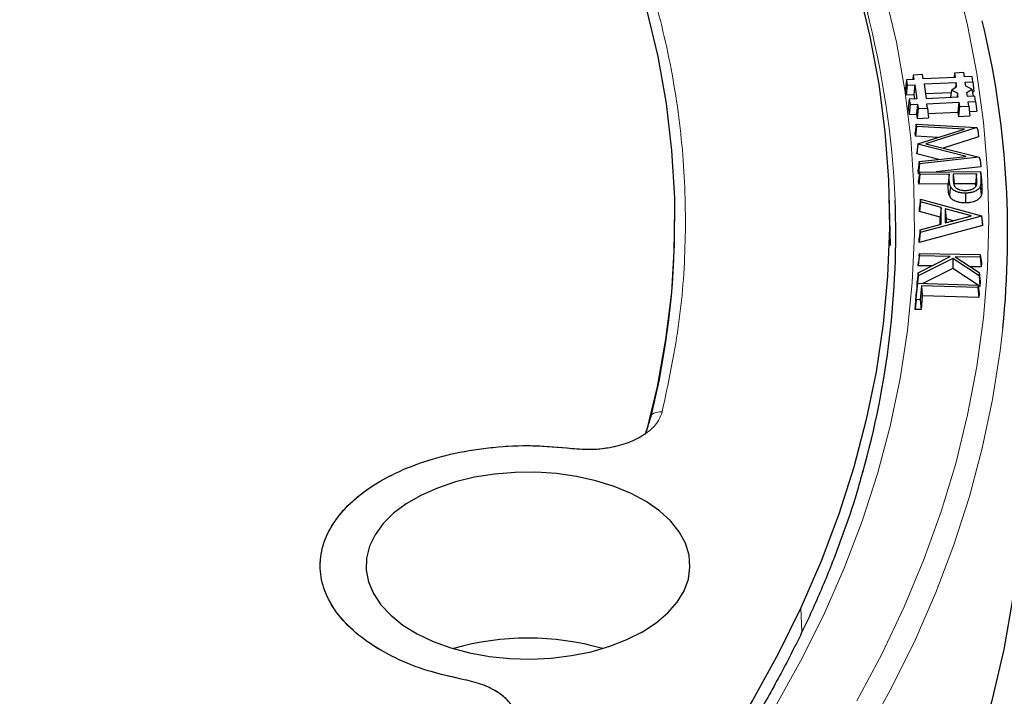
# Model space of a CAD drawing. Units: millimetres. Extents: x 0 to 420, y 0 to 297.
# Drawn here: x 362 to 388, y 174 to 192 of the extents above; entities that cross this region are included whole.
import ezdxf

# ---------------------------------------------------------------- set-up
doc = ezdxf.new("R2010")
doc.units = ezdxf.units.MM

msp = doc.modelspace()

# ---------------------------------------------------------------- linework, layer by layer
at = {"color": 7, "linetype": 'Continuous', "lineweight": 25}
for p, q in [((385.221, 190.5267), (385.2067, 190.4101)), ((385.4676, 190.5386), (385.221, 190.5267)), ((385.221, 190.5267), (385.2377, 190.4116)), ((385.4843, 190.4236), (385.4676, 190.5386)), ((386.3171, 190.5798), (386.3028, 190.4633)), ((386.5638, 190.5918), (386.3171, 190.5798)), ((386.3171, 190.5798), (386.3338, 190.4648)), ((386.5805, 190.4767), (386.5638, 190.5918)), ((386.7798, 190.4864), (386.5805, 190.4767)), ((386.8005, 190.344), (386.7798, 190.4864)), ((385.0384, 190.402), (385.0101, 190.1709)), ((385.0591, 190.2596), (385.0351, 189.9983)), ((385.2377, 190.4116), (385.0384, 190.402)), ((385.0384, 190.402), (385.0591, 190.2596)), ((385.0591, 190.2596), (385.2584, 190.2693)), ((385.2584, 190.2693), (385.2344, 190.0079)), ((385.2584, 190.2693), (385.313, 189.8939)), ((386.3338, 190.4648), (385.4843, 190.4236)), ((386.3546, 190.3224), (385.505, 190.2812)), ((385.505, 190.2812), (385.5596, 189.9059)), ((386.2332, 190.1275), (386.3694, 190.2205)), ((386.3546, 190.3224), (386.3436, 190.2029)), ((386.3694, 190.2205), (386.3546, 190.3224)), ((386.6012, 190.3343), (386.8005, 190.344)), ((386.616, 190.2324), (386.6012, 190.3343)), ((386.7771, 190.1538), (386.616, 190.2324)), ((386.8005, 190.344), (386.8288, 190.0852)), ((385.0101, 190.1709), (385.0351, 189.9983)), ((385.0351, 189.9983), (385.2344, 190.0079)), ((385.2344, 190.0079), (385.2515, 189.8909)), ((386.2225, 190.0558), (385.5426, 190.0229)), ((386.2332, 190.1275), (386.2047, 189.9371)), ((386.3943, 190.0489), (386.2332, 190.1275)), ((386.3943, 190.0489), (386.384, 189.9458)), ((386.4091, 189.947), (386.3943, 190.0489)), ((386.6409, 190.0609), (386.7771, 190.1538)), ((386.6558, 189.959), (386.6409, 190.0609)), ((386.8551, 189.9686), (386.6558, 189.959)), ((386.7771, 190.1538), (386.8056, 189.9662)), ((386.7878, 190.0832), (386.8288, 190.0852)), ((386.8758, 189.8262), (386.8551, 189.9686)), ((385.1137, 189.8842), (385.0853, 189.6531)), ((385.1344, 189.7419), (385.1104, 189.4805)), ((385.313, 189.8939), (385.1137, 189.8842)), ((385.1137, 189.8842), (385.1344, 189.7419)), ((385.1344, 189.7419), (385.3337, 189.7515)), ((385.3337, 189.7515), (385.3097, 189.4902)), ((385.3337, 189.7515), (385.3504, 189.6365)), ((385.5596, 189.9059), (386.4091, 189.947)), ((385.5803, 189.7635), (386.4298, 189.8046)), ((385.597, 189.6484), (385.5803, 189.7635)), ((386.4298, 189.8046), (386.4059, 189.5433)), ((386.4466, 189.6896), (386.4226, 189.4283)), ((386.4298, 189.8046), (386.4466, 189.6896)), ((386.4466, 189.6896), (386.6932, 189.7015)), ((386.6765, 189.8166), (386.8758, 189.8262)), ((386.6932, 189.7015), (386.6765, 189.8166)), ((386.6932, 189.7015), (386.7215, 189.4427)), ((386.8758, 189.8262), (386.9041, 189.5674)), ((385.0853, 189.6531), (385.1104, 189.4805)), ((385.1104, 189.4805), (385.3097, 189.4902)), ((385.3097, 189.4902), (385.3264, 189.3751)), ((385.3504, 189.6365), (385.3264, 189.3751)), ((385.3504, 189.6365), (385.597, 189.6484)), ((385.597, 189.6484), (385.6254, 189.3896)), ((385.6128, 189.5049), (386.4059, 189.5433)), ((386.4059, 189.5433), (386.4226, 189.4283)), ((386.4226, 189.4283), (386.7215, 189.4427)), ((386.7089, 189.558), (386.9041, 189.5674)), ((385.2985, 189.2201), (385.2709, 188.9919)), ((385.2985, 189.2201), (386.9093, 189.1309)), ((385.3035, 189.1577), (385.2985, 189.2201)), ((385.3264, 189.3751), (385.6254, 189.3896)), ((385.2783, 188.8988), (385.2709, 188.9919)), ((385.3035, 189.1577), (385.2783, 188.8988)), ((386.5771, 189.0923), (385.3035, 189.1577)), ((385.3399, 188.6958), (386.5771, 189.0923)), ((386.9093, 189.1309), (385.5546, 188.6981)), ((386.9093, 189.1309), (386.9354, 189.0604)), ((386.9354, 189.0604), (386.9542, 188.8829)), ((386.9354, 189.0604), (386.953, 188.8987)), ((385.8775, 188.868), (385.2783, 188.8988)), ((385.3399, 188.6958), (385.313, 188.4595)), ((385.3404, 188.6902), (385.3149, 188.4351)), ((385.3404, 188.6902), (385.3399, 188.6958)), ((386.6256, 188.3645), (385.3404, 188.6902)), ((385.5546, 188.6981), (386.9712, 188.3422)), ((386.9542, 188.8829), (386.0142, 188.5826)), ((386.953, 188.8987), (386.9542, 188.8829)), ((385.3149, 188.4351), (385.313, 188.4595)), ((385.8979, 188.2874), (385.3149, 188.4351)), ((385.3764, 188.2321), (385.3491, 187.9996)), ((385.3815, 188.1679), (385.3567, 187.9048)), ((385.3764, 188.2321), (386.6256, 188.3645)), ((385.3815, 188.1679), (385.3764, 188.2321)), ((386.9712, 188.3422), (385.3815, 188.1679)), ((386.9712, 188.3422), (386.9979, 188.2668)), ((386.9979, 188.2668), (387.0169, 188.0868)), ((386.9979, 188.2668), (387.0157, 188.1026)), ((385.3567, 187.9048), (385.3491, 187.9996)), ((385.3846, 187.9078), (385.3567, 187.9048)), ((385.3896, 187.9513), (385.3629, 187.7212)), ((385.3919, 187.8853), (385.3662, 187.6249)), ((385.3896, 187.9513), (387.0085, 187.9692)), ((385.3919, 187.8853), (385.3896, 187.9513)), ((386.1688, 187.894), (385.3919, 187.8853)), ((387.0169, 188.0868), (385.825, 187.9561)), ((386.1688, 187.894), (386.1431, 187.6336)), ((386.1717, 187.81), (386.1688, 187.894)), ((386.9006, 187.9021), (386.2803, 187.8952)), ((386.2803, 187.8952), (386.2826, 187.7167)), ((386.2803, 187.8952), (386.3068, 187.6354)), ((386.9006, 187.9021), (386.8749, 187.6417)), ((386.9068, 187.7163), (386.9006, 187.9021)), ((387.0085, 187.9692), (387.0144, 187.7923)), ((387.0085, 187.9692), (387.0343, 187.7397)), ((387.0157, 188.1026), (387.0169, 188.0868)), ((385.3662, 187.6249), (385.3629, 187.7212)), ((386.1431, 187.6336), (385.3662, 187.6249)), ((386.1455, 187.5647), (386.1431, 187.6336)), ((386.8749, 187.6417), (386.3068, 187.6354)), ((386.8773, 187.5685), (386.8749, 187.6417)), ((387.0343, 187.7397), (387.0407, 187.5476)), ((384.6196, 185.9989), (384.5773, 187.3809)), ((386.6083, 187.3923), (386.6089, 187.1321)), ((385.4105, 187.1584), (385.3842, 186.9039)), ((385.411, 187.2328), (385.3849, 187.0118)), ((385.4105, 187.1584), (385.411, 187.2328)), ((385.9613, 187.006), (385.4105, 187.1584)), ((385.411, 187.2328), (387.0316, 186.7868)), ((385.3842, 186.9039), (385.3849, 187.0118)), ((385.935, 186.7515), (385.3842, 186.9039)), ((385.9613, 187.006), (385.935, 186.7515)), ((385.9586, 186.5699), (385.9613, 187.006)), ((386.0699, 186.9769), (386.0678, 186.5984)), ((386.7639, 186.785), (386.0699, 186.9769)), ((386.0699, 186.9769), (386.096, 186.7079)), ((378.888, 186.5794), (378.888, 186.6779)), ((387.0316, 186.7823), (385.4058, 186.3485)), ((385.4061, 186.4194), (385.9586, 186.5699)), ((385.9338, 186.5632), (385.935, 186.7515)), ((386.0678, 186.5984), (386.7639, 186.785)), ((386.096, 186.7079), (386.0955, 186.6058)), ((386.2833, 186.6562), (386.096, 186.7079)), ((387.0316, 186.7868), (387.0316, 186.7823)), ((387.0316, 186.7868), (387.058, 186.5514)), ((387.0316, 186.7823), (387.0577, 186.5276)), ((387.0577, 186.5276), (385.3795, 186.0798)), ((385.4058, 186.3485), (385.3795, 186.0798)), ((385.4061, 186.4194), (385.3799, 186.184)), ((385.4058, 186.3485), (385.4061, 186.4194)), ((387.058, 186.5514), (387.0577, 186.5276)), ((385.3795, 186.0798), (385.3799, 186.184)), ((385.3848, 185.7912), (385.3594, 185.5619)), ((385.3806, 185.7234), (385.3848, 185.7912)), ((385.3848, 185.7912), (386.9992, 185.7585)), ((386.2719, 185.66), (385.3486, 185.1932)), ((385.3806, 185.7234), (385.3535, 185.4638)), ((385.3535, 185.4638), (385.3594, 185.5619)), ((385.3537, 185.2791), (386.1979, 185.7068)), ((386.1979, 185.7068), (385.3806, 185.7234)), ((386.2719, 185.66), (386.2694, 185.3936)), ((386.9653, 185.1997), (386.2719, 185.66)), ((386.9951, 185.6907), (386.335, 185.704)), ((386.335, 185.704), (386.9705, 185.2857)), ((386.9992, 185.7585), (386.9951, 185.6907)), ((386.9951, 185.6907), (387.0204, 185.4301)), ((386.9992, 185.7585), (387.0263, 185.5281)), ((387.0263, 185.5281), (387.0204, 185.4301)), ((385.3537, 185.2791), (385.3278, 185.0412)), ((385.3486, 185.1932), (385.3537, 185.2791)), ((385.7042, 185.4567), (385.3535, 185.4638)), ((386.2694, 185.3936), (385.4773, 184.9932)), ((386.9395, 184.9488), (386.2694, 185.3936)), ((387.0204, 185.4301), (386.7426, 185.4357)), ((386.9705, 185.2857), (386.9653, 185.1997)), ((386.9705, 185.2857), (386.9971, 185.0462)), ((385.2937, 184.5634), (385.333, 184.9975)), ((385.333, 184.9975), (385.3081, 184.7685)), ((385.3486, 185.1932), (385.3202, 184.9137)), ((385.3202, 184.9137), (385.3278, 185.0412)), ((385.333, 184.9975), (386.9405, 184.9488)), ((386.9653, 185.1997), (386.9893, 184.9158)), ((386.9971, 185.0462), (386.9893, 184.9158)), ((385.2661, 184.3041), (385.3081, 184.7685)), ((385.3241, 184.9157), (385.3202, 184.9137)), ((385.4348, 184.9282), (385.4016, 184.5602)), ((386.9345, 184.8827), (385.4348, 184.9282)), ((385.4348, 184.9282), (385.4597, 184.6673)), ((386.9405, 184.9488), (386.9345, 184.8827)), ((386.9345, 184.8827), (386.9593, 184.6218)), ((386.9405, 184.9488), (386.9681, 184.7182)), ((386.9893, 184.9158), (386.9406, 184.9481)), ((385.2937, 184.5634), (385.2661, 184.3041)), ((385.4016, 184.5602), (385.2937, 184.5634)), ((385.4016, 184.5602), (385.4264, 184.2993)), ((385.4597, 184.6673), (385.4264, 184.2993)), ((386.9593, 184.6218), (385.4597, 184.6673)), ((386.9681, 184.7182), (386.9593, 184.6218)), ((385.4264, 184.2993), (385.2661, 184.3041))]:
    msp.add_line(p, q, dxfattribs=at)
at = {"color": 8, "linetype": 'Continuous', "lineweight": 18}
for p, q in [((386.1717, 187.81), (386.1455, 187.5647)), ((386.9068, 187.7163), (386.8948, 187.6038)), ((387.0144, 187.7923), (387.0407, 187.5476)), ((382.2403, 176.3833), (382.2593, 175.7394))]:
    msp.add_line(p, q, dxfattribs=at)
at = {"color": 7, "linetype": 'Continuous', "lineweight": 25, "flags": 128}
for points in [[(371.2121, 204.105), (372.2181, 202.9916), (373.1572, 201.8589), (374.0281, 200.7082), (374.8299, 199.5408), (375.5617, 198.3583), (376.2226, 197.1619), (376.8117, 195.953), (377.3284, 194.7332), (377.7721, 193.5038), (378.1422, 192.2664), (378.4384, 191.0223), (378.6602, 189.7731), (378.8074, 188.5202), (378.8799, 187.2651), (378.8774, 186.0094), (378.8002, 184.7544), (378.6481, 183.5017), (378.4215, 182.2528), (378.1205, 181.0091)], [(383.7627, 192.8161), (384.0685, 191.5534), (384.304, 190.2856), (384.4691, 189.0142), (384.5635, 187.7403), (384.5871, 186.4654), (384.5399, 185.1906), (384.4219, 183.9174), (384.2333, 182.6471), (383.9743, 181.3809), (383.6451, 180.1201), (383.2461, 178.866), (382.7777, 177.62), (382.2403, 176.3833)], [(386.2065, 187.5683), (386.1938, 187.444), (386.1811, 187.3196)], [(386.9975, 187.5727), (387.0103, 187.4485), (387.0231, 187.3244)], [(378.0364, 175.7486), (378.4003, 175.9875), (378.7083, 176.2513), (378.9553, 176.5356), (379.1372, 176.8359), (379.2512, 177.1471), (379.2953, 177.4641), (379.2689, 177.7819), (379.1722, 178.095), (379.007, 178.3985), (378.7759, 178.6872), (378.4827, 178.9566), (378.1323, 179.202), (377.7304, 179.4196), (377.2836, 179.6058), (376.7993, 179.7574), (376.2853, 179.872), (375.7501, 179.9478), (375.2026, 179.9834), (374.6516, 179.9783), (374.1064, 179.9326), (373.5757, 179.847), (373.0683, 179.7229), (372.5926, 179.5624), (372.1564, 179.3681), (371.7668, 179.1431), (371.4302, 178.8913), (371.1521, 178.6167), (370.9372, 178.3238), (370.7889, 178.0174), (370.7097, 177.7027), (370.7009, 177.3846), (370.7626, 177.0685), (370.8938, 176.7596), (371.0923, 176.4629), (371.355, 176.1832), (371.6774, 175.9253), (372.0543, 175.6933), (372.4796, 175.491), (372.9461, 175.3218), (373.4463, 175.1884), (373.972, 175.093), (374.5144, 175.0372), (375.0648, 175.0219), (375.614, 175.0474), (376.1531, 175.1132), (376.6732, 175.2182), (377.1658, 175.3608), (377.6227, 175.5386), (378.0364, 175.7486)], [(383.1766, 164.9616), (383.9803, 166.2106), (384.7148, 167.4739), (385.3791, 168.75), (385.9727, 170.0376), (386.4949, 171.3355), (386.9452, 172.6424), (387.3231, 173.9569), (387.6283, 175.2777), (387.8605, 176.6034), (388.0194, 177.9327), (388.1048, 179.2643)], [(382.2403, 176.3833), (381.6346, 175.1572), (380.9611, 173.9429), (380.2205, 172.7417), (379.4136, 171.5548), (378.5412, 170.3835), (377.6042, 169.2289), (376.6036, 168.0922), (375.5404, 166.9746), (374.4157, 165.8773), (373.2307, 164.8014), (371.9865, 163.7479), (370.6845, 162.718), (369.3259, 161.7127), (367.9123, 160.7331), (366.445, 159.7801), (364.9255, 158.8548), (363.3554, 157.958), (361.7364, 157.0908), (360.07, 156.254)]]:
    msp.add_lwpolyline(points, dxfattribs=at)
at = {"color": 8, "linetype": 'Continuous', "lineweight": 18, "flags": 128}
for points in [[(383.7247, 173.9161), (384.3855, 175.1561), (384.9785, 176.4075), (385.5031, 177.669), (385.9588, 178.9394), (386.3452, 180.2175), (386.6619, 181.5019), (386.9085, 182.7914), (387.0848, 184.0848), (387.1907, 185.3807), (387.226, 186.6779), (387.1907, 187.9751), (387.0848, 189.271), (386.9085, 190.5644), (386.6619, 191.8539), (386.3452, 193.1383)], [(381.5524, 173.7526), (382.2314, 174.9689), (382.8431, 176.1971), (383.3867, 177.4359), (383.8618, 178.6841), (384.2679, 179.9404), (384.6045, 181.2035), (384.8714, 182.4721), (385.0682, 183.745), (385.1947, 185.0209), (385.2508, 186.2985), (385.2365, 187.5764), (385.1518, 188.8534), (384.9967, 190.1282), (384.7714, 191.3996), (384.4762, 192.6661)], [(383.9698, 173.0391), (384.654, 174.2775), (385.2707, 175.5277), (385.8194, 176.7885), (386.2996, 178.0585), (386.7108, 179.3365), (387.0527, 180.6214), (387.3248, 181.9118), (387.5269, 183.2064), (387.5963, 183.8032)]]:
    msp.add_lwpolyline(points, dxfattribs=at)
at = {"color": 8, "linetype": 'Continuous', "lineweight": 18}
for centre, radius, start, end in [((359.9956, 186.0824), 24.769, 2.58988, 26.26132), ((378.5145, 181.1762), 0.4092, 83.90805, 125.92778)]:
    msp.add_arc(centre, radius, start, end, dxfattribs=at)
at = {"color": 7, "linetype": 'Continuous', "lineweight": 25}
for centre, radius, start, end in [((363.4395, 186.2903), 24.2845, 354.12157, 13.52077), ((361.3147, 186.3257), 23.4408, 344.26781, 2.14157), ((357.5098, 186.5929), 21.3782, 346.23886, 359.96384), ((374.9959, 168.4933), 7.0871, 73.80892, 106.19108)]:
    msp.add_arc(centre, radius, start, end, dxfattribs=at)
for points, knots in [([(395.7576, 185.9667), (395.7486, 186.0017), (395.6277, 186.4702), (395.3366, 187.3668), (394.8798, 188.6548), (394.3544, 189.9342), (393.7695, 191.2049), (393.123, 192.4656), (392.4162, 193.7154), (391.6494, 194.9534), (390.8231, 196.1784), (389.9382, 197.3895), (388.9951, 198.5858), (387.9947, 199.7662), (386.9378, 200.9299), (385.8253, 202.0758), (384.6579, 203.2032), (383.4367, 204.3111), (382.1628, 205.3986), (380.8362, 206.4646), (379.5448, 207.4469), (378.6777, 208.065), (378.2873, 208.3433)], [0, 0, 0, 0, 0.00425577, 0.05698438, 0.10973547, 0.16251084, 0.21531149, 0.26813769, 0.32098904, 0.37386459, 0.42676294, 0.47968236, 0.5326209, 0.58557648, 0.63854701, 0.6915304, 0.74452467, 0.79752795, 0.85053852, 0.90355483, 0.95657547, 1, 1, 1, 1]), ([(386.2065, 187.5683), (386.2024, 187.5783), (386.1988, 187.5874), (386.1935, 187.6068), (386.1913, 187.6169), (386.1853, 187.6471), (386.1821, 187.6674), (386.1774, 187.7078), (386.1761, 187.7283), (386.1734, 187.7691), (386.1725, 187.7895), (386.1717, 187.81)], [0.00101482, 0.00101482, 0.00101482, 0.00101482, 0.125, 0.125, 0.25, 0.25, 0.5, 0.5, 0.75, 0.75, 1, 1, 1, 1]), ([(386.2826, 187.7167), (386.2826, 187.7167), (386.2827, 187.7166), (386.2827, 187.7166), (386.2834, 187.7026), (386.2842, 187.6884), (386.2874, 187.6598), (386.2897, 187.6455), (386.2948, 187.6239), (386.2969, 187.6167), (386.3019, 187.6023), (386.3047, 187.5954), (386.3098, 187.5845), (386.3117, 187.5807), (386.3161, 187.5734), (386.3185, 187.5698), (386.3261, 187.5593), (386.332, 187.5524), (386.3452, 187.5391), (386.3527, 187.5327), (386.3693, 187.5204), (386.3786, 187.5146), (386.398, 187.5041), (386.4082, 187.4992), (386.4297, 187.4902), (386.4411, 187.4861), (386.4763, 187.4753), (386.5013, 187.4698), (386.5404, 187.4646), (386.5538, 187.4634), (386.5801, 187.4621), (386.5928, 187.4619), (386.6049, 187.4618), (386.6053, 187.4618), (386.6056, 187.4618), (386.6059, 187.4618)], [-0.0005209, -0.0005209, -0.0005209, -0.0005209, 0, 0, 0, 0.125, 0.125, 0.25, 0.25, 0.3125, 0.3125, 0.375, 0.375, 0.40625, 0.40625, 0.4375, 0.4375, 0.5, 0.5, 0.5625, 0.5625, 0.625, 0.625, 0.6875, 0.6875, 0.75, 0.75, 0.875, 0.875, 0.9375, 0.9375, 1, 1, 1, 1.0017047, 1.0017047, 1.0017047, 1.0017047]), ([(386.6059, 187.4618), (386.6063, 187.4618), (386.6066, 187.4618), (386.6069, 187.4618), (386.6188, 187.4622), (386.6313, 187.4625), (386.6508, 187.464), (386.6574, 187.4646), (386.6703, 187.4662), (386.6766, 187.4671), (386.6952, 187.4702), (386.7071, 187.4725), (386.7311, 187.4782), (386.743, 187.4816), (386.7766, 187.493), (386.797, 187.5019), (386.8249, 187.5176), (386.8338, 187.5232), (386.8498, 187.5353), (386.8569, 187.5417), (386.8696, 187.5548), (386.8752, 187.5617), (386.8845, 187.5761), (386.888, 187.5831), (386.894, 187.5973), (386.8963, 187.6046), (386.9, 187.6188), (386.9014, 187.6258), (386.9049, 187.6468), (386.9061, 187.6608), (386.9075, 187.6886), (386.9073, 187.7027), (386.9068, 187.7163)], [-0.0017475, -0.0017475, -0.0017475, -0.0017475, 0, 0, 0, 0.0625, 0.0625, 0.09375, 0.09375, 0.125, 0.125, 0.1875, 0.1875, 0.25, 0.25, 0.375, 0.375, 0.4375, 0.4375, 0.5, 0.5, 0.5625, 0.5625, 0.625, 0.625, 0.6875, 0.6875, 0.75, 0.75, 0.875, 0.875, 1, 1, 1, 1]), ([(387.0144, 187.7923), (387.0148, 187.7737), (387.0152, 187.755), (387.0155, 187.718), (387.0151, 187.6996), (387.0135, 187.6625), (387.0122, 187.6442), (387.0086, 187.6168), (387.0071, 187.6077), (387.0032, 187.5901), (387.0006, 187.5817), (386.9975, 187.5727)], [0.00028511, 0.00028511, 0.00028511, 0.00028511, 0.25, 0.25, 0.5, 0.5, 0.75, 0.75, 0.875, 0.875, 0.99817341, 0.99817341, 0.99817341, 0.99817341]), ([(386.1811, 187.3196), (386.1769, 187.3296), (386.1731, 187.3396), (386.1675, 187.3599), (386.1653, 187.3701), (386.1591, 187.4007), (386.1559, 187.4211), (386.1512, 187.4621), (386.1499, 187.4826), (386.1471, 187.5237), (386.1463, 187.5442), (386.1455, 187.5647)], [0, 0, 0, 0, 0.125, 0.125, 0.25, 0.25, 0.5, 0.5, 0.75, 0.75, 1, 1, 1, 1]), ([(386.6083, 187.3923), (386.5963, 187.3922), (386.5846, 187.3922), (386.5618, 187.3927), (386.5505, 187.3932), (386.5159, 187.3955), (386.4931, 187.3979), (386.4602, 187.4032), (386.4494, 187.4053), (386.428, 187.41), (386.4175, 187.4126), (386.3871, 187.4212), (386.368, 187.4282), (386.3319, 187.4443), (386.3152, 187.4532), (386.2923, 187.468), (386.2851, 187.473), (386.2719, 187.4835), (386.2655, 187.4891), (386.2534, 187.5005), (386.2478, 187.5062), (386.2377, 187.5179), (386.2329, 187.5241), (386.224, 187.5366), (386.2199, 187.5428), (386.2128, 187.5552), (386.2097, 187.5616), (386.2065, 187.5683)], [0.00069228, 0.00069228, 0.00069228, 0.00069228, 0.0625, 0.0625, 0.125, 0.125, 0.25, 0.25, 0.3125, 0.3125, 0.375, 0.375, 0.5, 0.5, 0.625, 0.625, 0.6875, 0.6875, 0.75, 0.75, 0.8125, 0.8125, 0.875, 0.875, 0.9375, 0.9375, 0.9992485, 0.9992485, 0.9992485, 0.9992485]), ([(386.9975, 187.5727), (386.9946, 187.5661), (386.9918, 187.5597), (386.9853, 187.5474), (386.9816, 187.5413), (386.9692, 187.523), (386.9593, 187.5112), (386.9363, 187.4891), (386.9228, 187.4784), (386.8934, 187.4587), (386.8773, 187.4496), (386.8512, 187.4373), (386.8421, 187.4334), (386.8236, 187.4261), (386.8142, 187.4228), (386.785, 187.4137), (386.7638, 187.4087), (386.7316, 187.4025), (386.7209, 187.4007), (386.6991, 187.3977), (386.6879, 187.3965), (386.6654, 187.3945), (386.6542, 187.3937), (386.6317, 187.3928), (386.6202, 187.3925), (386.6083, 187.3923)], [0.0012441, 0.0012441, 0.0012441, 0.0012441, 0.0625, 0.0625, 0.125, 0.125, 0.25, 0.25, 0.375, 0.375, 0.5, 0.5, 0.5625, 0.5625, 0.625, 0.625, 0.75, 0.75, 0.8125, 0.8125, 0.875, 0.875, 0.9375, 0.9375, 0.99929724, 0.99929724, 0.99929724, 0.99929724]), ([(387.0407, 187.5476), (387.041, 187.529), (387.0414, 187.5103), (387.0418, 187.473), (387.0414, 187.4543), (387.0397, 187.417), (387.0385, 187.3984), (387.0347, 187.3705), (387.0332, 187.3612), (387.0291, 187.3427), (387.0262, 187.3335), (387.0231, 187.3244)], [0, 0, 0, 0, 0.25, 0.25, 0.5, 0.5, 0.75, 0.75, 0.875, 0.875, 1, 1, 1, 1]), ([(386.6089, 187.1321), (386.5967, 187.1321), (386.5845, 187.1321), (386.5601, 187.1326), (386.548, 187.1332), (386.5116, 187.1356), (386.4876, 187.1381), (386.4524, 187.1438), (386.4408, 187.146), (386.418, 187.151), (386.4068, 187.1538), (386.3739, 187.1631), (386.3532, 187.1707), (386.3146, 187.1879), (386.2967, 187.1975), (386.2723, 187.2132), (386.2645, 187.2187), (386.2501, 187.23), (386.2435, 187.2359), (386.2307, 187.2479), (386.2247, 187.254), (386.2138, 187.2666), (386.2089, 187.2731), (386.1995, 187.2861), (386.1952, 187.2926), (386.1876, 187.306), (386.1844, 187.3128), (386.1811, 187.3196)], [0, 0, 0, 0, 0.0625, 0.0625, 0.125, 0.125, 0.25, 0.25, 0.3125, 0.3125, 0.375, 0.375, 0.5, 0.5, 0.625, 0.625, 0.6875, 0.6875, 0.75, 0.75, 0.8125, 0.8125, 0.875, 0.875, 0.9375, 0.9375, 1, 1, 1, 1]), ([(387.0231, 187.3244), (387.0201, 187.3177), (387.0172, 187.3109), (387.0102, 187.2977), (387.0063, 187.2911), (386.9931, 187.2718), (386.9827, 187.2592), (386.9579, 187.2355), (386.9437, 187.2242), (386.9124, 187.2032), (386.8951, 187.1935), (386.8672, 187.1803), (386.8576, 187.1761), (386.8377, 187.1683), (386.8275, 187.1647), (386.7957, 187.1549), (386.7734, 187.1496), (386.7392, 187.143), (386.7277, 187.1411), (386.7043, 187.1379), (386.6925, 187.1366), (386.6688, 187.1345), (386.6568, 187.1337), (386.6329, 187.1327), (386.6209, 187.1324), (386.6089, 187.1321)], [0, 0, 0, 0, 0.0625, 0.0625, 0.125, 0.125, 0.25, 0.25, 0.375, 0.375, 0.5, 0.5, 0.5625, 0.5625, 0.625, 0.625, 0.75, 0.75, 0.8125, 0.8125, 0.875, 0.875, 0.9375, 0.9375, 1, 1, 1, 1]), ([(378.1205, 181.0091), (378.1411, 181.0778), (378.1782, 181.202), (378.2286, 181.3369), (378.2591, 181.4506), (378.2744, 181.5075)], [0, 0, 0, 0, 0.3816157, 0.6903409, 1, 1, 1, 1]), ([(376.1574, 180.6155), (376.3389, 180.6014), (376.7012, 180.5734), (377.2419, 180.6414), (377.7393, 180.7814), (377.9934, 180.9332), (378.1205, 181.0091)], [0, 0, 0, 0, 0.2503081, 0.4999474, 0.7499374, 1, 1, 1, 1]), ([(383.8798, 180.0181), (383.842, 179.8755), (383.6996, 179.3386), (383.3882, 178.4133), (382.9463, 177.2436), (382.439, 176.0825), (381.872, 174.9308), (381.2444, 173.7895), (380.5572, 172.6597), (379.811, 171.5422), (379.0064, 170.4382), (378.1442, 169.3485), (377.2251, 168.2742), (376.25, 167.2161), (375.2197, 166.1752), (374.1351, 165.1525), (372.9972, 164.1489), (371.8069, 163.1652), (370.5655, 162.2025), (369.2739, 161.2614), (367.9333, 160.3431), (366.5449, 159.4482), (365.1099, 158.5776), (363.6298, 157.7322), (362.1057, 156.9126), (360.5391, 156.1198), (358.9314, 155.3544), (357.284, 154.6172), (355.5985, 153.9088), (353.8764, 153.2299), (352.1193, 152.5811), (350.3288, 151.9631), (348.5064, 151.3764), (346.654, 150.8217), (344.7731, 150.2993), (342.8655, 149.8099), (340.933, 149.3538), (338.9773, 148.9315), (337.0002, 148.5434), (335.0036, 148.1898), (332.9892, 147.8711), (330.9589, 147.5876), (328.9146, 147.3396), (326.8581, 147.1272), (324.7914, 146.9508), (322.7163, 146.8102), (320.6348, 146.7068), (318.6752, 146.64), (317.4093, 146.625), (316.8396, 146.6183)], [0, 0, 0, 0, 0.0078716, 0.0296389, 0.051393, 0.0731332, 0.0948594, 0.1165719, 0.1382714, 0.1599588, 0.1816353, 0.203302, 0.2249603, 0.2466113, 0.2682563, 0.2898963, 0.3115324, 0.3331655, 0.3547963, 0.3764256, 0.3980538, 0.4196816, 0.4413093, 0.4629371, 0.4845654, 0.5061944, 0.5278243, 0.5494551, 0.571087, 0.5927201, 0.6143544, 0.6359899, 0.6576266, 0.6792645, 0.7009036, 0.7225437, 0.7441849, 0.7658271, 0.7874702, 0.8091142, 0.830759, 0.8524045, 0.8740506, 0.8956972, 0.9173444, 0.9389919, 0.9606398, 0.9822879, 1, 1, 1, 1]), ([(374.666, 173.5665), (374.6217, 173.6689), (374.5329, 173.8738), (374.2231, 174.1388), (373.8136, 174.3537), (373.4757, 174.4339), (373.3068, 174.4739)], [0, 0, 0, 0, 0.2501078, 0.5003026, 0.7503468, 1, 1, 1, 1])]:
    msp.add_open_spline(points, degree=3, knots=knots, dxfattribs=at)
at = {"color": 8, "linetype": 'Continuous', "lineweight": 18}
for points, knots in [([(378.5579, 181.5831), (378.7164, 182.3316), (379.0345, 183.834), (379.2049, 186.1105), (379.1465, 188.4), (378.8342, 190.6919), (378.2735, 192.9725), (377.4652, 195.2281), (376.4165, 197.446), (375.1303, 199.612), (373.6363, 201.7211), (372.4568, 203.0729), (371.8691, 203.7464)], [0, 0, 0, 0, 0.098928, 0.1985452, 0.2987008, 0.3992386, 0.5, 0.6007597, 0.7012966, 0.8014522, 0.9010711, 1, 1, 1, 1]), ([(376.1574, 180.6155), (376.2931, 180.6034), (376.5647, 180.5793), (376.9768, 180.6049), (377.3708, 180.675), (377.7316, 180.7909), (378.0441, 180.9465), (378.2935, 181.136), (378.4767, 181.3503), (378.5309, 181.5056), (378.5579, 181.5831)], [0, 0, 0, 0, 0.1251284, 0.250443, 0.3751854, 0.500145, 0.6253387, 0.7499153, 0.8751512, 1, 1, 1, 1]), ([(373.3068, 174.4739), (373.1016, 174.5166), (372.6851, 174.6032), (372.092, 174.7892), (371.4259, 175.0597), (370.7398, 175.448), (370.1219, 175.9711), (369.6956, 176.5545), (369.4798, 177.163), (369.4692, 177.7612), (369.6231, 178.27), (369.8663, 178.6921), (370.1543, 179.0439), (370.5908, 179.4412), (371.2281, 179.8561), (372.1025, 180.2381), (373.0909, 180.5133), (374.1323, 180.6662), (375.1691, 180.7079), (375.8341, 180.6457), (376.1574, 180.6155)], [0, 0, 0, 0, 0.0390237, 0.0791801, 0.1203977, 0.1845875, 0.2500471, 0.3155067, 0.3796965, 0.4414883, 0.5, 0.5390224, 0.5791801, 0.6203977, 0.6845875, 0.7500471, 0.8155067, 0.8796965, 0.9414883, 1, 1, 1, 1]), ([(374.5477, 172.9431), (374.5914, 173.0182), (374.6791, 173.1686), (374.7059, 173.4074), (374.6537, 173.6434), (374.5176, 173.8685), (374.3053, 174.0728), (374.0247, 174.2471), (373.6902, 174.3879), (373.4345, 174.4453), (373.3068, 174.4739)], [0, 0, 0, 0, 0.1251284, 0.250443, 0.3751854, 0.500145, 0.6253387, 0.7499153, 0.8751512, 1, 1, 1, 1])]:
    msp.add_open_spline(points, degree=3, knots=knots, dxfattribs=at)
at = {"color": 7, "linetype": 'Continuous', "lineweight": 25}
msp.add_open_spline([(373.3068, 174.4739), (372.98, 174.5463), (372.3265, 174.6911), (371.4586, 175.0389), (370.714, 175.4677), (370.1248, 175.9721), (369.711, 176.5311), (369.4878, 177.1253), (369.4631, 177.7331), (369.6378, 178.3327), (370.0058, 178.9024), (370.5536, 179.4217), (371.2616, 179.8719), (372.1042, 180.2365), (373.0512, 180.5033), (374.0675, 180.6597), (375.1204, 180.7104), (375.8118, 180.6471), (376.1574, 180.6155)], degree=3, dxfattribs=at)

doc.saveas('drawing.dxf')
